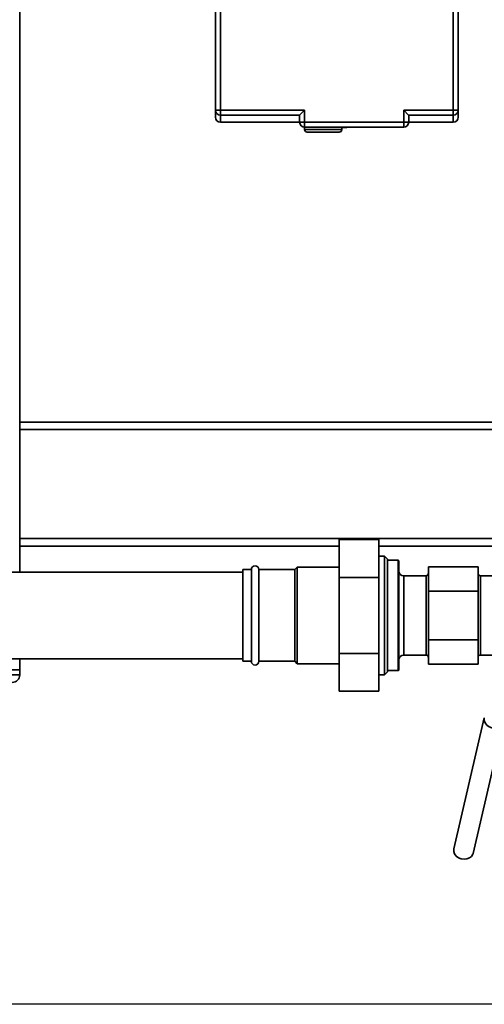
# Paper-space layout 'Blatt1' of a CAD drawing. Units: millimetres. Extents: x 0 to 5940, y 0 to 4200.
# Drawn here: x 1615 to 1802, y 576 to 973 of the extents above; entities that cross this region are included whole.
import ezdxf

# ---------------------------------------------------------------- set-up
doc = ezdxf.new("R2010")
doc.units = ezdxf.units.MM
doc.header["$LTSCALE"] = 10
doc.layers.add('1', color=7, linetype='Continuous')
doc.styles.add('SLDTEXTSTYLE0', font='TXT', dxfattribs={"width": 0.605})
doc.dimstyles.new('SLDDIMSTYLE0', dxfattribs={"dimtxt": 35, "dimasz": 25, "dimexe": 0, "dimexo": 0.0625, "dimgap": 8.75, "dimtad": 1, "dimdec": 1, "dimrnd": 1e-09, "dimzin": 4, "dimdsep": 46, "dimtxsty": 'SLDTEXTSTYLE0', "dimsah": 1, "dimcen": 0.09, "dimadec": 0, "dimazin": 1, "dimtfac": 1, "dimtdec": 1, "dimtofl": 0, "dimtmove": 0, "dimatfit": 3, "dimfxl": 1, "dimfrac": 2, "dimtolj": 1, "dimtzin": 12, "dimarcsym": 0})

# ---------------------------------------------------------------- blocks, each defined once
blk = doc.blocks.new('_D_2')
at = {"layer": '1'}
for p, q in [((799.81, 1325.69), (274.81, 1325.69)), ((284.81, 575.8), (284.81, 1325.69)), ((1851.31, 575.8), (274.81, 575.8))]:
    blk.add_line(p, q, dxfattribs=at)
for points in [[(284.81, 1325.69), (280.81, 1300.69), (288.81, 1300.69)], [(284.81, 575.8), (288.81, 600.8), (280.81, 600.8)]]:
    blk.add_solid(points, dxfattribs=at)
at = {"layer": '1', "insert": (239.69, 871.87), "char_height": 35, "attachment_point": 1, "rotation": 90, "style": 'SLDTEXTSTYLE0'}
blk.add_mtext('ca. 800', dxfattribs=at)

psp = doc.layouts.new('Blatt1')

# ---------------------------------------------------------------- linework, layer by layer
at = {"color": 7, "linetype": 'Continuous', "lineweight": 35}
for p, q in [((1614.81, 1035.69), (1614.81, 750.19)), ((1693.81, 936.57), (1693.81, 1023.69)), ((1695.81, 1023.69), (1695.81, 936.57)), ((1789.81, 936.57), (1789.81, 1023.69)), ((1791.81, 1023.69), (1791.81, 936.57)), ((1695.81, 936.57), (1693.81, 936.57)), ((1695.81, 936.57), (1695.81, 934.57)), ((1729.81, 936.57), (1695.81, 936.57)), ((1727.81, 934.57), (1695.81, 934.57)), ((1695.81, 934.57), (1695.81, 931.69)), ((1727.81, 934.57), (1729.81, 936.57)), ((1727.81, 931.69), (1727.81, 934.57)), ((1727.81, 934.57), (1727.81, 934.57)), ((1729.81, 931.69), (1729.81, 936.57)), ((1789.81, 936.57), (1769.81, 936.57)), ((1769.81, 931.69), (1769.81, 936.57)), ((1769.81, 936.57), (1771.8, 934.57)), ((1789.81, 934.57), (1771.8, 934.57)), ((1771.81, 934.57), (1771.8, 934.57)), ((1771.81, 934.57), (1771.81, 931.69)), ((1791.81, 936.57), (1789.81, 936.57)), ((1789.81, 934.57), (1789.81, 936.57)), ((1789.81, 931.69), (1789.81, 934.57)), ((1695.81, 931.69), (1727.81, 931.69)), ((1727.81, 931.69), (1729.81, 931.69)), ((1729.81, 931.69), (1769.81, 931.69)), ((1729.81, 929.69), (1729.81, 931.69)), ((1729.81, 929.69), (1729.81, 928.69)), ((1729.81, 929.69), (1769.81, 929.69)), ((1744.81, 928.69), (1744.81, 929.69)), ((1745.78, 929.69), (1745.78, 929.52)), ((1746.8, 929.69), (1746.8, 929.52)), ((1769.81, 929.69), (1769.81, 931.69)), ((1769.81, 931.69), (1771.81, 931.69)), ((1771.81, 931.69), (1789.81, 931.69)), ((1729.81, 928.69), (1744.81, 928.69)), ((1855.62, 810.69), (1614.81, 810.69)), ((1852.69, 807.69), (1614.81, 807.69)), ((1815.84, 763.69), (1614.81, 763.69)), ((1743.81, 763.29), (1759.81, 763.29)), ((1743.81, 763.29), (1743.81, 747.99)), ((1759.81, 763.29), (1759.81, 747.99)), ((1743.81, 760.69), (1614.81, 760.69)), ((1816.5, 760.69), (1759.81, 760.69)), ((1762.11, 756.59), (1759.81, 756.59)), ((1763.31, 755.39), (1762.11, 756.59)), ((1762.11, 708.79), (1762.11, 756.59)), ((1763.31, 755.39), (1763.31, 709.99)), ((1767.61, 754.94), (1763.31, 754.94)), ((1767.61, 710.44), (1767.61, 754.94)), ((1708.31, 751.19), (1704.81, 751.19)), ((1704.81, 751.19), (1704.81, 714.19)), ((1708.31, 751.19), (1708.31, 714.19)), ((1725.81, 751.19), (1711.31, 751.19)), ((1711.31, 751.19), (1711.31, 714.19)), ((1726.81, 752.19), (1725.81, 751.19)), ((1725.81, 751.19), (1725.81, 714.19)), ((1743.81, 752.19), (1726.81, 752.19)), ((1726.81, 752.19), (1726.81, 713.19)), ((1767.81, 754.74), (1767.81, 710.64)), ((1779.81, 752.32), (1779.81, 747.41)), ((1779.81, 752.32), (1799.81, 752.32)), ((1799.81, 752.32), (1799.81, 747.41)), ((1704.81, 750.19), (1609.81, 750.19)), ((1743.81, 747.99), (1759.81, 747.99)), ((1743.81, 747.99), (1743.81, 717.39)), ((1759.81, 747.99), (1759.81, 717.39)), ((1778.81, 748.69), (1769.81, 748.69)), ((1769.81, 748.69), (1769.81, 716.69)), ((1778.81, 716.69), (1778.81, 748.69)), ((1779.81, 747.41), (1779.81, 742.51)), ((1799.81, 747.41), (1799.81, 742.51)), ((1808.81, 748.69), (1800.81, 748.69)), ((1800.81, 748.69), (1800.81, 716.69)), ((1779.81, 742.51), (1799.81, 742.51)), ((1779.81, 742.51), (1779.81, 732.69)), ((1799.81, 742.51), (1799.81, 732.69)), ((1779.81, 732.69), (1779.81, 722.88)), ((1799.81, 732.69), (1799.81, 722.88)), ((1779.81, 722.88), (1799.81, 722.88)), ((1779.81, 722.88), (1779.81, 717.97)), ((1799.81, 722.88), (1799.81, 717.97)), ((1609.81, 715.19), (1704.81, 715.19)), ((1614.81, 715.19), (1614.81, 710.69)), ((1743.81, 717.39), (1759.81, 717.39)), ((1743.81, 717.39), (1743.81, 702.09)), ((1759.81, 717.39), (1759.81, 702.09)), ((1769.81, 716.69), (1778.81, 716.69)), ((1779.81, 717.97), (1779.81, 713.06)), ((1799.81, 717.97), (1799.81, 713.06)), ((1800.81, 716.69), (1808.81, 716.69)), ((1704.81, 714.19), (1708.31, 714.19)), ((1711.31, 714.19), (1725.81, 714.19)), ((1725.81, 714.19), (1726.81, 713.19)), ((1726.81, 713.19), (1743.81, 713.19)), ((1779.81, 713.06), (1799.81, 713.06)), ((1611.81, 710.69), (1614.81, 710.69)), ((1611.81, 708.69), (1614.81, 708.69)), ((1614.81, 710.69), (1614.81, 708.69)), ((1759.81, 708.79), (1762.11, 708.79)), ((1762.11, 708.79), (1763.31, 709.99)), ((1763.31, 710.44), (1767.61, 710.44)), ((1743.81, 702.09), (1759.81, 702.09)), ((1802.33, 691.36), (1790.01, 638.5)), ((1797.8, 636.69), (1810.12, 689.54))]:
    psp.add_line(p, q, dxfattribs=at)
at = {"color": 7, "linetype": 'Continuous', "lineweight": 35, "flags": 128}
for points in [[(1810.12, 689.55), (1810.01, 689.19), (1809.5, 688.35), (1808.7, 687.7), (1807.67, 687.29), (1806.52, 687.16), (1805.34, 687.32), (1804.24, 687.76), (1803.32, 688.44), (1802.65, 689.3), (1802.3, 690.26), (1802.3, 691.24), (1802.33, 691.36)], [(1790.01, 638.5), (1789.98, 638.38), (1789.98, 637.41), (1790.33, 636.45), (1791, 635.59), (1791.92, 634.91), (1793.02, 634.47), (1794.2, 634.3), (1795.35, 634.43), (1796.37, 634.84), (1797.18, 635.5), (1797.69, 636.34), (1797.8, 636.69)]]:
    psp.add_lwpolyline(points, dxfattribs=at)
at = {"color": 7, "linetype": 'Continuous', "lineweight": 35}
for centre, radius, start, end in [((1695.81, 936.57), 2, 180.0552, 270.0551), ((1695.81, 933.69), 2, 180, 270), ((1789.81, 936.57), 2, 269.9449, 359.9448), ((1789.81, 933.69), 2, 270, 0), ((1729.81, 931.69), 2, 180, 270), ((1769.81, 931.69), 2, 270, 0), ((1730.81, 928.69), 1, 180, 270), ((1743.81, 928.69), 1, 270, 0), ((1767.61, 754.74), 0.2, 0, 90), ((1709.81, 751.19), 1.5, 0, 180), ((1769.81, 750.69), 2, 180, 270), ((1778.81, 749.69), 1, 270, 0), ((1800.81, 749.69), 1, 180, 270), ((1769.81, 714.69), 2, 90, 180), ((1778.81, 715.69), 1, 0, 90), ((1800.81, 715.69), 1, 90, 180), ((1709.81, 714.19), 1.5, 180, 0), ((1611.81, 708.69), 3, 270, 0), ((1767.61, 710.64), 0.2, 270, 0)]:
    psp.add_arc(centre, radius, start, end, dxfattribs=at)
for points, knots in [([(1693.81, 936.57), (1693.81, 935.9), (1693.81, 934.56), (1693.81, 933.72), (1693.81, 933.79), (1693.81, 933.81)], [0, 0, 0, 0, 0.4000197, 0.799972, 1, 1, 1, 1]), ([(1791.81, 933.81), (1791.81, 933.79), (1791.81, 933.72), (1791.81, 934.56), (1791.81, 935.9), (1791.81, 936.57)], [0, 0, 0, 0, 0.20003, 0.599983, 1, 1, 1, 1]), ([(1730.81, 927.69), (1730.9, 927.69), (1731.03, 927.69), (1731.84, 927.69), (1732.68, 927.69), (1733.72, 927.69), (1735.23, 927.69), (1736.49, 927.69), (1737.31, 927.69)], [0, 0, 0, 0, 0.239457, 0.368361, 0.5, 0.631639, 0.760543, 1, 1, 1, 1]), ([(1737.31, 927.69), (1738.13, 927.69), (1739.38, 927.69), (1740.9, 927.69), (1741.94, 927.69), (1742.78, 927.69), (1743.59, 927.69), (1743.72, 927.69), (1743.81, 927.69)], [0, 0, 0, 0, 0.2394568, 0.3683607, 0.5, 0.6316393, 0.7605432, 1, 1, 1, 1]), ([(1744.76, 929.52), (1744.77, 929.52), (1744.79, 929.52), (1744.97, 929.52), (1745.23, 929.52), (1745.51, 929.52), (1745.7, 929.52), (1745.78, 929.52)], [0, 0, 0, 0, 0.2141542, 0.4283627, 0.6424901, 0.8582704, 1, 1, 1, 1]), ([(1745.78, 929.52), (1745.9, 929.52), (1746.12, 929.52), (1746.43, 929.52), (1746.66, 929.52), (1746.79, 929.52), (1746.8, 929.52), (1746.8, 929.52)], [0, 0, 0, 0, 0.2144612, 0.4289804, 0.6433104, 0.8590556, 1, 1, 1, 1])]:
    psp.add_open_spline(points, degree=3, knots=knots, dxfattribs=at)

# ---------------------------------------------------------------- dimensions: what is measured, and where the dimension line sits
at = {"layer": '1'}
dim = psp.add_linear_dim(base=(284.81, 1325.69), p1=(1861.31, 575.8), p2=(809.81, 1325.69), angle=90, dimstyle='SLDDIMSTYLE0', dxfattribs=at)
dim.commit()
dim.dimension.update_dxf_attribs({"geometry": '_D_2', "text_midpoint": (284.81, 950.75), "dimtype": 160})

doc.saveas('drawing.dxf')
